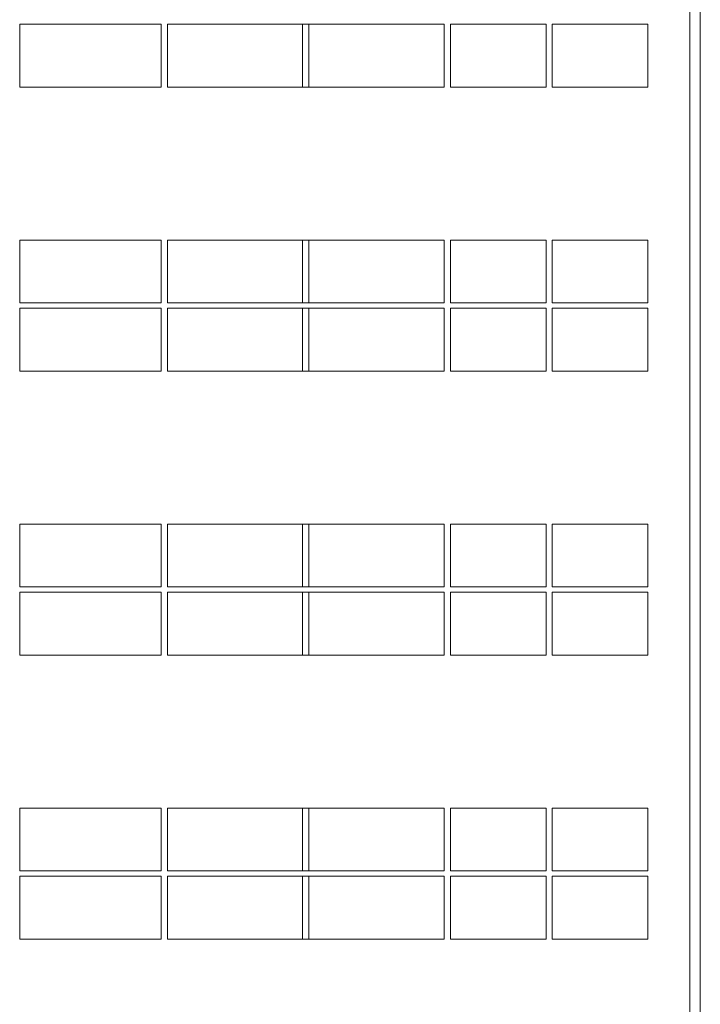
# Model space of a CAD drawing. Units: millimetres. Extents: x -55817 to 70695, y -51705 to 94669.
# Drawn here: x 37527 to 50517, y -13510 to 5282 of the extents above; entities that cross this region are included whole.
import ezdxf

# ---------------------------------------------------------------- set-up
doc = ezdxf.new("R2010")
doc.units = ezdxf.units.MM
doc.layers.add('A-WALL', color=113, linetype='Continuous', lineweight=9)
doc.layers.add('I-FURN', color=30, linetype='Continuous', lineweight=9)

# ---------------------------------------------------------------- blocks, each defined once
blk = doc.blocks.new('Placard - Classeur 4 tiroirs - 2700mm x 1200mm-1183064-План на отм__0_000')
at = {"layer": 'I-FURN'}
for p, q in [((1222, 458), (-1478, 458)), ((-1478, 458), (-1478, -742)), ((1222, -742), (1222, 458)), ((-1478, -742), (1222, -742))]:
    blk.add_line(p, q, dxfattribs=at)
blk = doc.blocks.new('Placard - Classeur 4 tiroirs - 1825mm x 1200 mm-1183770-План на отм__0_000')
at = {"layer": 'I-FURN'}
for p, q in [((785, 458), (-1040, 458)), ((-1040, 458), (-1040, -742)), ((785, -742), (785, 458)), ((-1040, -742), (785, -742))]:
    blk.add_line(p, q, dxfattribs=at)

msp = doc.modelspace()

# ---------------------------------------------------------------- linework, layer by layer
at = {"layer": 'A-WALL', "lineweight": 18}
for p, q in [((50516.8, -34059.1), (50516.8, 59465.9)), ((50316.8, 59265.9), (50316.8, -34014.1))]:
    msp.add_line(p, q, dxfattribs=at)

# ---------------------------------------------------------------- block references
at = {"layer": 'I-FURN'}
for name, p in [('Placard - Classeur 4 tiroirs - 2700mm x 1200mm-1183064-План на отм__0_000', (39004.7, 4738)), ('Placard - Classeur 4 tiroirs - 2700mm x 1200mm-1183064-План на отм__0_000', (41824.7, 4738)), ('Placard - Classeur 4 tiroirs - 2700mm x 1200mm-1183064-План на отм__0_000', (44404.7, 4738)), ('Placard - Classeur 4 tiroirs - 1825mm x 1200 mm-1183770-План на отм__0_000', (46787.2, 4738)), ('Placard - Classeur 4 tiroirs - 1825mm x 1200 mm-1183770-План на отм__0_000', (48732.2, 4738)), ('Placard - Classeur 4 tiroirs - 2700mm x 1200mm-1183064-План на отм__0_000', (39004.7, 618)), ('Placard - Classeur 4 tiroirs - 2700mm x 1200mm-1183064-План на отм__0_000', (41824.7, 618)), ('Placard - Classeur 4 tiroirs - 2700mm x 1200mm-1183064-План на отм__0_000', (44404.7, 618)), ('Placard - Classeur 4 tiroirs - 1825mm x 1200 mm-1183770-План на отм__0_000', (46787.2, 618)), ('Placard - Classeur 4 tiroirs - 1825mm x 1200 mm-1183770-План на отм__0_000', (48732.2, 618)), ('Placard - Classeur 4 tiroirs - 2700mm x 1200mm-1183064-План на отм__0_000', (39004.7, -682)), ('Placard - Classeur 4 tiroirs - 2700mm x 1200mm-1183064-План на отм__0_000', (41824.7, -682)), ('Placard - Classeur 4 tiroirs - 2700mm x 1200mm-1183064-План на отм__0_000', (44404.7, -682)), ('Placard - Classeur 4 tiroirs - 1825mm x 1200 mm-1183770-План на отм__0_000', (46787.2, -682)), ('Placard - Classeur 4 tiroirs - 1825mm x 1200 mm-1183770-План на отм__0_000', (48732.2, -682)), ('Placard - Classeur 4 tiroirs - 2700mm x 1200mm-1183064-План на отм__0_000', (39004.7, -4802)), ('Placard - Classeur 4 tiroirs - 2700mm x 1200mm-1183064-План на отм__0_000', (41824.7, -4802)), ('Placard - Classeur 4 tiroirs - 2700mm x 1200mm-1183064-План на отм__0_000', (44404.7, -4802)), ('Placard - Classeur 4 tiroirs - 1825mm x 1200 mm-1183770-План на отм__0_000', (46787.2, -4802)), ('Placard - Classeur 4 tiroirs - 1825mm x 1200 mm-1183770-План на отм__0_000', (48732.2, -4802)), ('Placard - Classeur 4 tiroirs - 2700mm x 1200mm-1183064-План на отм__0_000', (39004.7, -6102)), ('Placard - Classeur 4 tiroirs - 2700mm x 1200mm-1183064-План на отм__0_000', (41824.7, -6102)), ('Placard - Classeur 4 tiroirs - 2700mm x 1200mm-1183064-План на отм__0_000', (44404.7, -6102)), ('Placard - Classeur 4 tiroirs - 1825mm x 1200 mm-1183770-План на отм__0_000', (46787.2, -6102)), ('Placard - Classeur 4 tiroirs - 1825mm x 1200 mm-1183770-План на отм__0_000', (48732.2, -6102)), ('Placard - Classeur 4 tiroirs - 2700mm x 1200mm-1183064-План на отм__0_000', (39004.7, -10222)), ('Placard - Classeur 4 tiroirs - 2700mm x 1200mm-1183064-План на отм__0_000', (41824.7, -10222)), ('Placard - Classeur 4 tiroirs - 2700mm x 1200mm-1183064-План на отм__0_000', (44404.7, -10222)), ('Placard - Classeur 4 tiroirs - 1825mm x 1200 mm-1183770-План на отм__0_000', (46787.2, -10222)), ('Placard - Classeur 4 tiroirs - 1825mm x 1200 mm-1183770-План на отм__0_000', (48732.2, -10222)), ('Placard - Classeur 4 tiroirs - 2700mm x 1200mm-1183064-План на отм__0_000', (39004.7, -11522)), ('Placard - Classeur 4 tiroirs - 2700mm x 1200mm-1183064-План на отм__0_000', (41824.7, -11522)), ('Placard - Classeur 4 tiroirs - 2700mm x 1200mm-1183064-План на отм__0_000', (44404.7, -11522)), ('Placard - Classeur 4 tiroirs - 1825mm x 1200 mm-1183770-План на отм__0_000', (46787.2, -11522)), ('Placard - Classeur 4 tiroirs - 1825mm x 1200 mm-1183770-План на отм__0_000', (48732.2, -11522))]:
    msp.add_blockref(name, p, dxfattribs=at)

doc.saveas('drawing.dxf')
